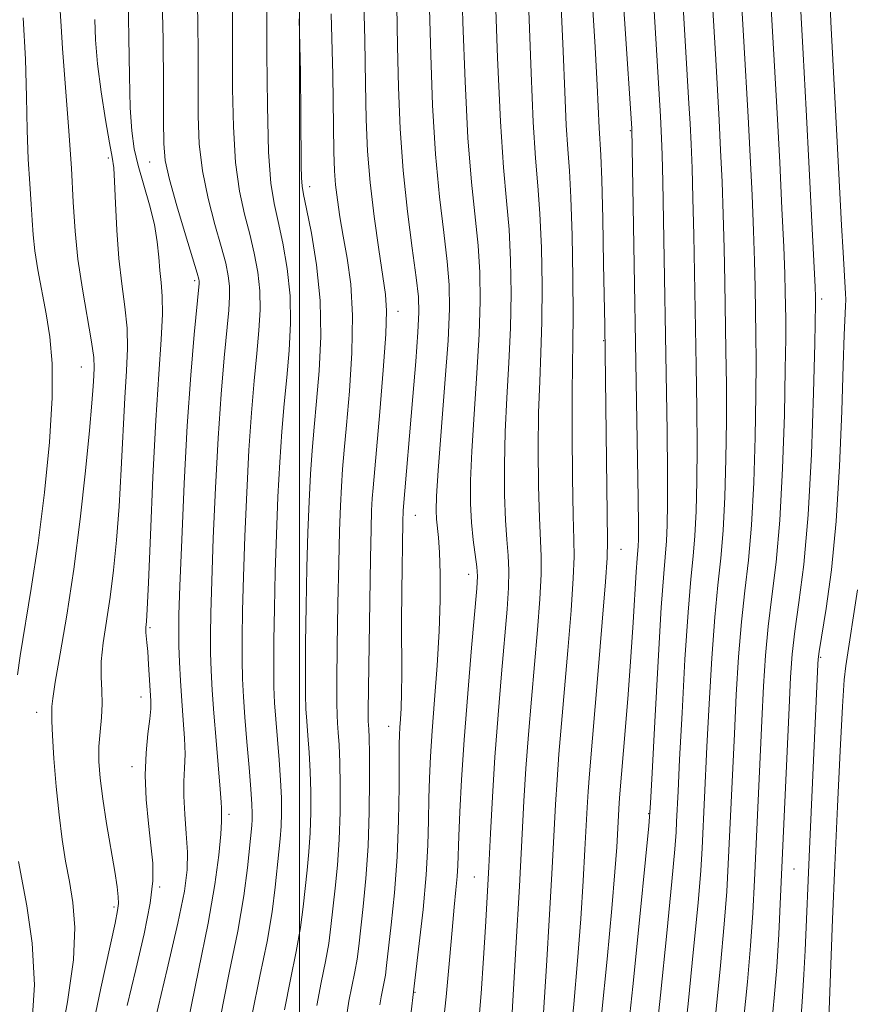
# Model space of a CAD drawing. Extents: x 2052300 to 2055200, y 334800 to 337700.
# Drawn here: x 2053966 to 2054066, y 335579 to 335697 of the extents above; entities that cross this region are included whole.
import ezdxf

# ---------------------------------------------------------------- set-up
doc = ezdxf.new("R2010")
doc.units = 0
doc.header["$MEASUREMENT"] = 0
for name, color, linetype, lineweight in [('32000', 7, 'Continuous', 0), ('DTM SPOT ELEVATION', 2, 'Continuous', 13), ('INDEX CONTOUR', 41, 'Continuous', 13), ('INTERMEDIATE CONTOUR', 44, 'Continuous', 0)]:
    doc.layers.add(name, color=color, linetype=linetype, lineweight=lineweight)

msp = doc.modelspace()

# ---------------------------------------------------------------- linework, layer by layer
at = {"layer": '32000', "flags": 128}
msp.add_lwpolyline([(2054000, 335000), (2054000, 337500)], dxfattribs=at)
at = {"layer": 'DTM SPOT ELEVATION'}
for p in [(2054039.6, 335683.95, 1080.1), (2053977.1, 335680.7, 1112.3), (2053982.06, 335680.19, 1108.8), (2054001.21, 335677.25, 1099.5), (2053987.44, 335666.02, 1108.3), (2054062.48, 335663.82, 1067.6), (2054011.79, 335662.34, 1095.4), (2054036.38, 335658.83, 1082.1), (2053973.87, 335655.68, 1114.8), (2054013.86, 335637.92, 1093.2), (2054038.49, 335633.87, 1081.2), (2054020.22, 335630.88, 1090.6), (2053982.08, 335624.48, 1109.8), (2054062.39, 335620.94, 1065.8), (2053981.02, 335616.19, 1110.6), (2053968.54, 335614.37, 1114.6), (2054010.65, 335612.68, 1094.7), (2053979.94, 335607.85, 1110.5), (2053991.54, 335602.15, 1105.6), (2054041.79, 335602.23, 1078.1), (2054059.18, 335595.6, 1067.1), (2054020.9, 335594.65, 1088.9), (2053983.25, 335593.44, 1109.8), (2053977.78, 335591.08, 1112.3), (2054013.81, 335580.84, 1091.9)]:
    msp.add_point(p, dxfattribs=at)
at = {"layer": 'INDEX CONTOUR'}
for points in [[(2054036.131, 335578.139, 1080), (2054036.797, 335584.834, 1080), (2054037.366, 335590.89, 1080), (2054037.74, 335595.287, 1080), (2054037.952, 335598.208, 1080), (2054038.255, 335603.531, 1080), (2054038.336, 335604.583, 1080), (2054038.974, 335612.16, 1080), (2054039.322, 335616.496, 1080), (2054039.656, 335620.989, 1080), (2054039.926, 335625.119, 1080), (2054040.287, 335631.182, 1080), (2054040.398, 335632.76, 1080), (2054040.525, 335634.244, 1080), (2054040.558, 335635.045, 1080), (2054040.561, 335636.706, 1080), (2054040.523, 335639.938, 1080), (2054039.76, 335684.202, 1080), (2054038.911, 335696.722, 1080), (2054038.372, 335704.82, 1080)], [(2054053.123, 335577.386, 1070), (2054053.602, 335582.12, 1070), (2054053.97, 335586.43, 1070), (2054054.241, 335590.364, 1070), (2054054.449, 335594.253, 1070), (2054055.315, 335613.337, 1070), (2054055.524, 335617.503, 1070), (2054055.763, 335621.161, 1070), (2054056.09, 335624.618, 1070), (2054056.538, 335628.197, 1070), (2054057.035, 335632.303, 1070), (2054057.486, 335637.364, 1070), (2054057.815, 335643.538, 1070), (2054058.025, 335649.937, 1070), (2054058.141, 335655.403, 1070), (2054058.187, 335659.095, 1070), (2054058.187, 335661.402, 1070), (2054058.131, 335664.656, 1070), (2054058.069, 335666.818, 1070), (2054057.947, 335670.033, 1070), (2054057.741, 335674.625, 1070), (2054057.472, 335680.162, 1070), (2054057.17, 335686.027, 1070), (2054056.863, 335691.669, 1070), (2054056.105, 335704.868, 1070)], [(2054016.997, 335575.129, 1090), (2054017.559, 335580.32, 1090), (2054017.954, 335584.72, 1090), (2054018.252, 335588.292, 1090), (2054018.504, 335591.039, 1090), (2054018.709, 335593.114, 1090), (2054018.853, 335594.705, 1090), (2054018.933, 335596.043, 1090), (2054019.043, 335599.524, 1090), (2054019.16, 335602.435, 1090), (2054019.363, 335606.293, 1090), (2054019.68, 335611.077, 1090), (2054020.116, 335616.605, 1090), (2054020.585, 335622.061, 1090), (2054021.21, 335629.153, 1090), (2054021.279, 335630.644, 1090), (2054021.205, 335631.771, 1090), (2054020.784, 335635.009, 1090), (2054020.575, 335637.063, 1090), (2054020.456, 335639.336, 1090), (2054020.457, 335642.074, 1090), (2054020.602, 335645.591, 1090), (2054020.89, 335650.042, 1090), (2054021.23, 335654.929, 1090), (2054021.509, 335659.596, 1090), (2054021.63, 335663.551, 1090), (2054021.581, 335666.975, 1090), (2054021.367, 335670.219, 1090), (2054020.574, 335677.782, 1090), (2054020.15, 335683.105, 1090), (2054019.806, 335689.833, 1090), (2054019.55, 335696.927, 1090), (2054019.378, 335703.038, 1090)], [(2053979.342, 335579.274, 1110), (2053980.378, 335583.589, 1110), (2053981.371, 335587.854, 1110), (2053982.107, 335591.514, 1110), (2053982.43, 335594.204, 1110), (2053982.414, 335596.324, 1110), (2053982.192, 335598.458, 1110), (2053981.892, 335601.046, 1110), (2053981.629, 335603.942, 1110), (2053981.514, 335606.856, 1110), (2053981.617, 335609.522, 1110), (2053981.846, 335611.797, 1110), (2053982.065, 335613.558, 1110), (2053982.169, 335614.772, 1110), (2053982.169, 335615.742, 1110), (2053981.923, 335620.088, 1110), (2053981.819, 335621.624, 1110), (2053981.719, 335622.72, 1110), (2053981.588, 335623.903, 1110), (2053981.581, 335624.253, 1110), (2053981.607, 335624.542, 1110), (2053981.646, 335624.814, 1110), (2053981.689, 335625.259, 1110), (2053981.763, 335626.649, 1110), (2053981.903, 335629.903, 1110), (2053982.132, 335635.545, 1110), (2053982.434, 335642.507, 1110), (2053982.778, 335649.33, 1110), (2053983.13, 335654.833, 1110), (2053983.421, 335658.974, 1110), (2053983.58, 335661.993, 1110), (2053983.558, 335664.15, 1110), (2053983.421, 335665.781, 1110), (2053983.261, 335667.239, 1110), (2053983.135, 335668.828, 1110), (2053982.96, 335670.643, 1110), (2053982.617, 335672.728, 1110), (2053982.035, 335675.078, 1110), (2053980.678, 335679.776, 1110), (2053980.203, 335681.779, 1110), (2053979.899, 335683.913, 1110), (2053979.724, 335686.701, 1110), (2053979.633, 335690.504, 1110), (2053979.565, 335695.043, 1110), (2053979.459, 335699.874, 1110)], [(2053998.185, 335578.759, 1100), (2053998.918, 335582.399, 1100), (2053999.605, 335585.735, 1100), (2054000.091, 335588.597, 1100), (2054000.412, 335591.076, 1100), (2054000.89, 335595.481, 1100), (2054001.1, 335597.651, 1100), (2054001.257, 335599.923, 1100), (2054001.335, 335602.352, 1100), (2054001.335, 335604.848, 1100), (2054001.265, 335607.287, 1100), (2054001.138, 335609.555, 1100), (2054000.986, 335611.579, 1100), (2054000.845, 335613.297, 1100), (2054000.747, 335614.755, 1100), (2054000.694, 335616.434, 1100), (2054000.684, 335618.925, 1100), (2054000.714, 335622.615, 1100), (2054000.781, 335627.073, 1100), (2054000.877, 335631.665, 1100), (2054000.997, 335635.866, 1100), (2054001.142, 335639.585, 1100), (2054001.314, 335642.839, 1100), (2054001.517, 335645.703, 1100), (2054001.756, 335648.492, 1100), (2054002.038, 335651.577, 1100), (2054002.343, 335655.23, 1100), (2054002.539, 335659.324, 1100), (2054002.47, 335663.633, 1100), (2054002.039, 335667.891, 1100), (2054001.417, 335671.691, 1100), (2054000.833, 335674.585, 1100), (2054000.468, 335676.309, 1100), (2054000.291, 335677.33, 1100), (2054000.224, 335678.292, 1100), (2054000.196, 335679.79, 1100), (2054000.162, 335685.824, 1100), (2054000.109, 335690.909, 1100), (2053999.944, 335697.324, 1100)]]:
    msp.add_polyline3d(points, dxfattribs=at)
at = {"layer": 'INTERMEDIATE CONTOUR'}
for points in [[(2054042.432, 335573.377, 1076), (2054043.194, 335580.501, 1076), (2054043.947, 335587.936, 1076), (2054044.55, 335594.131, 1076), (2054044.9, 335597.968, 1076), (2054045.057, 335600.014, 1076), (2054045.123, 335601.265, 1076), (2054045.294, 335604.918, 1076), (2054045.483, 335608.694, 1076), (2054045.774, 335614.302, 1076), (2054046.129, 335620.658, 1076), (2054046.493, 335626.329, 1076), (2054046.819, 335630.274, 1076), (2054047.094, 335633.022, 1076), (2054047.31, 335635.492, 1076), (2054047.46, 335638.442, 1076), (2054047.547, 335641.998, 1076), (2054047.57, 335646.124, 1076), (2054047.535, 335650.767, 1076), (2054047.46, 335655.796, 1076), (2054047.184, 335671.445, 1076), (2054047.085, 335675.882, 1076), (2054046.975, 335679.448, 1076), (2054046.856, 335682.323, 1076), (2054046.732, 335684.793, 1076), (2054046.6, 335687.222, 1076), (2054044.874, 335716.556, 1076)], [(2054045.798, 335573.005, 1074), (2054046.504, 335579.463, 1074), (2054047.166, 335585.997, 1074), (2054047.69, 335591.565, 1074), (2054048.013, 335595.433, 1074), (2054048.188, 335598.094, 1074), (2054048.76, 335610.242, 1074), (2054049.024, 335615.369, 1074), (2054049.34, 335620.826, 1074), (2054049.692, 335625.759, 1074), (2054050.059, 335629.582, 1074), (2054050.408, 335632.783, 1074), (2054050.701, 335636.115, 1074), (2054050.912, 335640.141, 1074), (2054051.039, 335644.644, 1074), (2054051.094, 335649.218, 1074), (2054051.085, 335653.543, 1074), (2054051.035, 335657.665, 1074), (2054050.895, 335665.81, 1074), (2054050.813, 335669.903, 1074), (2054050.706, 335673.932, 1074), (2054050.564, 335677.84, 1074), (2054050.395, 335681.602, 1074), (2054050.212, 335685.205, 1074), (2054049.807, 335692.451, 1074), (2054048.906, 335707.801, 1074)], [(2054032.354, 335574.503, 1082), (2054032.825, 335579.425, 1082), (2054033.274, 335584.64, 1082), (2054033.645, 335589.664, 1082), (2054033.932, 335594.186, 1082), (2054034.145, 335597.941, 1082), (2054034.412, 335602.961, 1082), (2054034.534, 335604.9, 1082), (2054034.695, 335607.009, 1082), (2054035.737, 335619.304, 1082), (2054036.221, 335625.149, 1082), (2054036.608, 335629.962, 1082), (2054036.808, 335632.84, 1082), (2054036.858, 335634.886, 1082), (2054036.529, 335660.655, 1082), (2054036.391, 335668.013, 1082), (2054036.28, 335673.384, 1082), (2054036.161, 335678.074, 1082), (2054036.049, 335681.033, 1082), (2054035.853, 335684.273, 1082), (2054035.618, 335689.411, 1082), (2054035.373, 335693.937, 1082), (2054034.564, 335706.877, 1082)], [(2054056.432, 335576.347, 1068), (2054056.82, 335580.18, 1068), (2054057.111, 335583.863, 1068), (2054057.353, 335587.829, 1068), (2054057.579, 335592.333, 1068), (2054058.592, 335614.884, 1068), (2054058.774, 335618.569, 1068), (2054058.974, 335621.329, 1068), (2054059.29, 335624.048, 1068), (2054059.777, 335627.506, 1068), (2054060.349, 335632.062, 1068), (2054060.878, 335637.986, 1068), (2054061.266, 335645.236, 1068), (2054061.518, 335652.583, 1068), (2054061.665, 335658.498, 1068), (2054061.761, 335663.272, 1068), (2054061.749, 335664.079, 1068), (2054061.698, 335665.277, 1068), (2054061.33, 335673.016, 1068), (2054061.012, 335679.441, 1068), (2054060.649, 335686.439, 1068), (2054060.285, 335693.151, 1068), (2054059.541, 335706.21, 1068)], [(2054025.091, 335572.14, 1086), (2054025.894, 335586.142, 1086), (2054026.304, 335593.543, 1086), (2054026.845, 335603.71, 1086), (2054027.091, 335607.639, 1086), (2054027.401, 335611.703, 1086), (2054027.757, 335615.919, 1086), (2054028.474, 335624.23, 1086), (2054028.75, 335627.897, 1086), (2054028.906, 335630.867, 1086), (2054028.913, 335633.034, 1086), (2054028.697, 335637.631, 1086), (2054028.604, 335641.408, 1086), (2054028.569, 335645.855, 1086), (2054028.614, 335650.214, 1086), (2054028.738, 335653.945, 1086), (2054028.892, 335657.385, 1086), (2054029.004, 335661.089, 1086), (2054029.018, 335665.418, 1086), (2054028.935, 335669.943, 1086), (2054028.766, 335674.04, 1086), (2054028.528, 335677.361, 1086), (2054028.25, 335680.656, 1086), (2054027.965, 335684.953, 1086), (2054027.702, 335690.888, 1086), (2054027.249, 335703.623, 1086)], [(2054049.813, 335578.424, 1072), (2054050.384, 335584.058, 1072), (2054050.83, 335588.998, 1072), (2054051.126, 335592.898, 1072), (2054051.318, 335596.174, 1072), (2054052.038, 335611.789, 1072), (2054052.274, 335616.435, 1072), (2054052.552, 335620.993, 1072), (2054052.891, 335625.188, 1072), (2054053.298, 335628.89, 1072), (2054053.721, 335632.544, 1072), (2054054.094, 335636.739, 1072), (2054054.363, 335641.839, 1072), (2054054.532, 335647.291, 1072), (2054054.617, 335652.311, 1072), (2054054.636, 335656.319, 1072), (2054054.61, 335659.534, 1072), (2054054.513, 335665.233, 1072), (2054054.441, 335668.361, 1072), (2054054.326, 335671.982, 1072), (2054054.152, 335676.232, 1072), (2054053.933, 335680.882, 1072), (2054053.691, 335685.616, 1072), (2054053.19, 335694.628, 1072), (2054052.667, 335703.523, 1072)], [(2053986.61, 335577.209, 1106), (2053987.879, 335583.482, 1106), (2053989.06, 335589.118, 1106), (2053989.866, 335593.738, 1106), (2053990.33, 335597.284, 1106), (2053990.555, 335599.777, 1106), (2053990.642, 335601.291, 1106), (2053990.651, 335602.095, 1106), (2053990.634, 335602.873, 1106), (2053990.605, 335603.605, 1106), (2053990.496, 335605.147, 1106), (2053989.992, 335611.002, 1106), (2053989.723, 335614.247, 1106), (2053989.526, 335617.01, 1106), (2053989.402, 335619.35, 1106), (2053989.338, 335621.462, 1106), (2053989.323, 335623.604, 1106), (2053989.365, 335626.272, 1106), (2053989.475, 335630.03, 1106), (2053989.662, 335635.205, 1106), (2053989.922, 335641.199, 1106), (2053990.246, 335647.179, 1106), (2053990.615, 335652.442, 1106), (2053990.985, 335656.784, 1106), (2053991.515, 335662.47, 1106), (2053991.617, 335664.095, 1106), (2053991.605, 335665.358, 1106), (2053991.466, 335666.602, 1106), (2053991.158, 335668.092, 1106), (2053990.627, 335670.082, 1106), (2053989.866, 335672.733, 1106), (2053989.041, 335675.848, 1106), (2053988.364, 335679.14, 1106), (2053987.991, 335682.396, 1106), (2053987.858, 335685.693, 1106), (2053987.844, 335689.184, 1106), (2053987.842, 335692.992, 1106), (2053987.805, 335697.139, 1106), (2053987.69, 335701.617, 1106)], [(2053982.713, 335577.572, 1108), (2053984.163, 335583.623, 1108), (2053985.436, 335589.117, 1108), (2053986.213, 335592.951, 1108), (2053986.54, 335595.529, 1108), (2053986.565, 335597.634, 1108), (2053986.427, 335599.876, 1108), (2053986.242, 335602.181, 1108), (2053986.121, 335604.305, 1108), (2053986.14, 335606.087, 1108), (2053986.226, 335607.687, 1108), (2053986.281, 335609.352, 1108), (2053986.221, 335611.273, 1108), (2053986.078, 335613.427, 1108), (2053985.907, 335615.738, 1108), (2053985.753, 335618.11, 1108), (2053985.634, 335620.365, 1108), (2053985.556, 335622.308, 1108), (2053985.525, 335623.933, 1108), (2053985.559, 335626.005, 1108), (2053985.675, 335629.485, 1108), (2053985.885, 335634.985, 1108), (2053986.182, 335641.736, 1108), (2053986.555, 335648.626, 1108), (2053986.98, 335654.688, 1108), (2053987.394, 335659.547, 1108), (2053987.977, 335665.685, 1108), (2053987.983, 335665.934, 1108), (2053987.942, 335666.171, 1108), (2053987.738, 335666.893, 1108), (2053986.332, 335671.492, 1108), (2053985.29, 335674.97, 1108), (2053984.409, 335678.127, 1108), (2053983.917, 335680.387, 1108), (2053983.738, 335682.41, 1108), (2053983.716, 335685.167, 1108), (2053983.713, 335689.391, 1108), (2053983.658, 335694.88, 1108), (2053983.498, 335701.196, 1108)], [(2054005.612, 335577.91, 1096), (2054005.901, 335579.787, 1096), (2054006.62, 335583.318, 1096), (2054006.871, 335584.814, 1096), (2054007.073, 335586.391, 1096), (2054007.608, 335591.128, 1096), (2054007.934, 335594.489, 1096), (2054008.198, 335598.333, 1096), (2054008.336, 335602.439, 1096), (2054008.373, 335606.32, 1096), (2054008.355, 335609.417, 1096), (2054008.319, 335611.339, 1096), (2054008.28, 335612.338, 1096), (2054008.245, 335612.831, 1096), (2054008.222, 335613.301, 1096), (2054008.22, 335614.496, 1096), (2054008.248, 335617.234, 1096), (2054008.392, 335627.606, 1096), (2054008.477, 335632.755, 1096), (2054008.553, 335636.307, 1096), (2054008.622, 335638.51, 1096), (2054008.693, 335639.945, 1096), (2054008.785, 335641.211, 1096), (2054009.583, 335650.297, 1096), (2054009.996, 335655.295, 1096), (2054010.305, 335659.616, 1096), (2054010.404, 335662.397, 1096), (2054010.284, 335664.333, 1096), (2054009.96, 335666.51, 1096), (2054009.468, 335669.73, 1096), (2054008.918, 335673.672, 1096), (2054008.441, 335677.733, 1096), (2054008.135, 335681.494, 1096), (2054007.969, 335685.269, 1096), (2054007.878, 335689.556, 1096), (2054007.796, 335694.761, 1096), (2054007.629, 335700.925, 1096)], [(2054021.314, 335575.952, 1088), (2054021.713, 335580.702, 1088), (2054022.011, 335584.935, 1088), (2054022.251, 335588.697, 1088), (2054022.455, 335592.244, 1088), (2054022.645, 335595.885, 1088), (2054022.84, 335599.874, 1088), (2054023.071, 335604.253, 1088), (2054023.37, 335609.009, 1088), (2054023.754, 335614.052, 1088), (2054024.171, 335618.977, 1088), (2054024.841, 335626.691, 1088), (2054025.014, 335629.27, 1088), (2054025.056, 335631.319, 1088), (2054024.966, 335633.122, 1088), (2054024.802, 335635.015, 1088), (2054024.636, 335637.347, 1088), (2054024.53, 335640.372, 1088), (2054024.513, 335643.965, 1088), (2054024.607, 335647.902, 1088), (2054024.814, 335651.993, 1088), (2054025.061, 335656.157, 1088), (2054025.256, 335660.343, 1088), (2054025.324, 335664.484, 1088), (2054025.258, 335668.459, 1088), (2054025.067, 335672.129, 1088), (2054024.767, 335675.548, 1088), (2054024.403, 335679.526, 1088), (2054024.028, 335685.065, 1088), (2054023.688, 335692.662, 1088), (2054023.409, 335700.82, 1088)], [(2054060.034, 335578.019, 1066), (2054060.207, 335580.336, 1066), (2054060.362, 335583.005, 1066), (2054060.502, 335585.86, 1066), (2054061.016, 335597.978, 1066), (2054062.033, 335620.115, 1066), (2054062.072, 335620.727, 1066), (2054062.192, 335621.634, 1066), (2054063.016, 335626.76, 1066), (2054063.653, 335631.409, 1066), (2054064.237, 335637.211, 1066), (2054064.644, 335643.821, 1066), (2054064.9, 335650.37, 1066), (2054065.066, 335655.856, 1066), (2054065.195, 335659.54, 1066), (2054065.357, 335662.948, 1066), (2054065.381, 335663.748, 1066), (2054065.364, 335664.481, 1066), (2054065.058, 335669.381, 1066), (2054064.874, 335672.661, 1066), (2054064.123, 335687.204, 1066), (2054063.601, 335696.991, 1066), (2054063.42, 335700.969, 1066)], [(2053990.469, 335577.732, 1104), (2053991.563, 335583.167, 1104), (2053992.589, 335588.152, 1104), (2053993.31, 335592.382, 1104), (2053993.752, 335595.761, 1104), (2053994.267, 335600.813, 1104), (2053994.316, 335601.515, 1104), (2053994.333, 335602.265, 1104), (2053994.296, 335603.377, 1104), (2053994.175, 335605.158, 1104), (2053993.959, 335607.772, 1104), (2053993.692, 335610.821, 1104), (2053993.446, 335613.763, 1104), (2053993.271, 335616.208, 1104), (2053993.167, 335618.372, 1104), (2053993.12, 335620.617, 1104), (2053993.12, 335623.274, 1104), (2053993.17, 335626.539, 1104), (2053993.276, 335630.575, 1104), (2053993.441, 335635.427, 1104), (2053993.662, 335640.661, 1104), (2053993.935, 335645.732, 1104), (2053994.249, 335650.196, 1104), (2053994.575, 335654.02, 1104), (2053994.879, 335657.278, 1104), (2053995.124, 335660.057, 1104), (2053995.258, 335662.504, 1104), (2053995.226, 335664.783, 1104), (2053994.991, 335667.031, 1104), (2053994.578, 335669.291, 1104), (2053994.029, 335671.583, 1104), (2053993.4, 335673.973, 1104), (2053992.792, 335676.726, 1104), (2053992.32, 335680.153, 1104), (2053992.065, 335684.405, 1104), (2053991.979, 335688.976, 1104), (2053991.954, 335699.361, 1104)], [(2053971.141, 335573.864, 1114), (2053972.232, 335579.733, 1114), (2053972.945, 335584.76, 1114), (2053973.11, 335588.624, 1114), (2053972.867, 335591.597, 1114), (2053972.433, 335594.104, 1114), (2053971.99, 335596.531, 1114), (2053971.577, 335599.121, 1114), (2053971.196, 335602.077, 1114), (2053970.855, 335605.471, 1114), (2053970.579, 335608.84, 1114), (2053970.398, 335611.588, 1114), (2053970.33, 335613.282, 1114), (2053970.332, 335614.155, 1114), (2053970.348, 335614.605, 1114), (2053970.352, 335615.048, 1114), (2053970.44, 335615.995, 1114), (2053970.738, 335617.973, 1114), (2053971.328, 335621.366, 1114), (2053972.115, 335625.985, 1114), (2053972.959, 335631.493, 1114), (2053973.735, 335637.486, 1114), (2053974.384, 335643.268, 1114), (2053974.862, 335648.072, 1114), (2053975.144, 335651.343, 1114), (2053975.284, 335653.362, 1114), (2053975.355, 335654.622, 1114), (2053975.399, 335655.611, 1114), (2053975.347, 335656.803, 1114), (2053975.099, 335658.67, 1114), (2053973.997, 335664.994, 1114), (2053973.461, 335668.583, 1114), (2053973.125, 335671.94, 1114), (2053972.908, 335675.403, 1114), (2053972.674, 335679.48, 1114), (2053972.33, 335684.433, 1114), (2053971.623, 335693.771, 1114), (2053971.443, 335696.458, 1114), (2053971.311, 335698.885, 1114)], [(2053994.327, 335578.247, 1102), (2053995.239, 335582.784, 1102), (2053996.098, 335586.943, 1102), (2053996.701, 335590.49, 1102), (2053997.082, 335593.419, 1102), (2053997.531, 335597.657, 1102), (2053997.683, 335599.232, 1102), (2053997.787, 335600.719, 1102), (2053997.834, 335602.308, 1102), (2053997.815, 335604.113, 1102), (2053997.72, 335606.223, 1102), (2053997.548, 335608.663, 1102), (2053997.146, 335613.53, 1102), (2053997.009, 335615.482, 1102), (2053996.93, 335617.403, 1102), (2053996.902, 335619.771, 1102), (2053996.918, 335622.944, 1102), (2053996.976, 335626.807, 1102), (2053997.076, 335631.12, 1102), (2053997.219, 335635.646, 1102), (2053997.402, 335640.123, 1102), (2053997.624, 335644.286, 1102), (2053997.883, 335647.95, 1102), (2053998.165, 335651.256, 1102), (2053998.459, 335654.427, 1102), (2053998.733, 335657.643, 1102), (2053998.899, 335660.914, 1102), (2053998.848, 335664.208, 1102), (2053998.515, 335667.461, 1102), (2053997.997, 335670.491, 1102), (2053997.431, 335673.084, 1102), (2053996.933, 335675.222, 1102), (2053996.542, 335677.672, 1102), (2053996.276, 335681.397, 1102), (2053996.14, 335686.937, 1102), (2053996.093, 335693.138, 1102), (2053996.083, 335698.426, 1102)], [(2054009.612, 335579.339, 1094), (2054009.759, 335580.301, 1094), (2054010.127, 335582.109, 1094), (2054010.261, 335582.921, 1094), (2054010.403, 335584.048, 1094), (2054010.966, 335588.933, 1094), (2054011.352, 335592.767, 1094), (2054011.67, 335597.062, 1094), (2054011.841, 335601.425, 1094), (2054011.899, 335605.403, 1094), (2054011.92, 335610.51, 1094), (2054011.951, 335611.677, 1094), (2054012.004, 335612.541, 1094), (2054012.079, 335613.543, 1094), (2054012.156, 335614.869, 1094), (2054012.208, 335616.641, 1094), (2054012.217, 335618.956, 1094), (2054012.201, 335625.149, 1094), (2054012.223, 335628.863, 1094), (2054012.339, 335637.136, 1094), (2054012.384, 335638.498, 1094), (2054013.554, 335652.162, 1094), (2054013.894, 335656.328, 1094), (2054014.159, 335659.833, 1094), (2054014.286, 335662.197, 1094), (2054014.233, 335664.072, 1094), (2054013.969, 335666.398, 1094), (2054013.49, 335669.879, 1094), (2054012.916, 335674.294, 1094), (2054012.395, 335679.187, 1094), (2054012.04, 335684.174, 1094), (2054011.831, 335689.142, 1094), (2054011.712, 335694.05, 1094), (2054011.623, 335698.903, 1094)], [(2054011.037, 335558.762, 1092), (2054014.326, 335586.708, 1092), (2054014.77, 335590.782, 1092), (2054015.145, 335594.909, 1092), (2054015.352, 335598.445, 1092), (2054015.435, 335601.42, 1092), (2054015.475, 335604.028, 1092), (2054015.541, 335606.484, 1092), (2054015.666, 335609.085, 1092), (2054015.873, 335612.146, 1092), (2054016.165, 335615.865, 1092), (2054016.477, 335619.965, 1092), (2054016.72, 335624.052, 1092), (2054016.829, 335627.775, 1092), (2054016.823, 335630.959, 1092), (2054016.743, 335633.477, 1092), (2054016.625, 335635.264, 1092), (2054016.396, 335637.485, 1092), (2054016.347, 335638.509, 1092), (2054016.396, 335640.209, 1092), (2054016.596, 335643.28, 1092), (2054017.4, 335653.702, 1092), (2054017.762, 335658.849, 1092), (2054017.936, 335662.617, 1092), (2054017.904, 335665.492, 1092), (2054017.668, 335668.309, 1092), (2054017.249, 335671.769, 1092), (2054016.745, 335676.038, 1092), (2054016.273, 335681.146, 1092), (2054015.923, 335687.003, 1092), (2054015.69, 335693.035, 1092), (2054015.545, 335698.544, 1092)], [(2054029.182, 335578.39, 1084), (2054029.549, 335584.042, 1084), (2054029.913, 335590.164, 1084), (2054030.224, 335595.742, 1084), (2054030.629, 335603.335, 1084), (2054030.813, 335606.27, 1084), (2054031.048, 335609.356, 1084), (2054032.105, 335621.766, 1084), (2054032.487, 335626.523, 1084), (2054032.757, 335630.414, 1084), (2054032.861, 335632.946, 1084), (2054032.838, 335635.027, 1084), (2054032.758, 335637.915, 1084), (2054032.678, 335642.444, 1084), (2054032.626, 335647.746, 1084), (2054032.619, 335652.525, 1084), (2054032.663, 335655.896, 1084), (2054032.722, 335658.612, 1084), (2054032.751, 335661.836, 1084), (2054032.712, 335666.351, 1084), (2054032.612, 335671.426, 1084), (2054032.466, 335675.95, 1084), (2054032.289, 335679.165, 1084), (2054032.098, 335681.719, 1084), (2054031.909, 335684.612, 1084), (2054031.731, 335688.605, 1084), (2054031.541, 335693.479, 1084), (2054031.311, 335698.78, 1084)], [(2054039.066, 335573.748, 1078), (2054039.885, 335581.541, 1078), (2054040.73, 335589.885, 1078), (2054041.411, 335596.735, 1078), (2054041.799, 335600.759, 1078), (2054042.006, 335603.478, 1078), (2054042.205, 335607.126, 1078), (2054042.524, 335613.229, 1078), (2054042.918, 335620.489, 1078), (2054043.293, 335626.899, 1078), (2054043.58, 335630.967, 1078), (2054043.916, 335634.868, 1078), (2054044.009, 335636.744, 1078), (2054044.054, 335639.352, 1078), (2054044.046, 335643.031, 1078), (2054043.984, 335647.991, 1078), (2054043.466, 335677.831, 1078), (2054043.387, 335681.055, 1078), (2054043.318, 335683.043, 1078), (2054043.184, 335685.642, 1078), (2054042.426, 335698.309, 1078)], [(2053966.23, 335618.835, 1116), (2053966.532, 335621.114, 1116), (2053967.875, 335629.161, 1116), (2053968.702, 335634.615, 1116), (2053969.468, 335640.663, 1116), (2053970.065, 335646.69, 1116), (2053970.388, 335652.001, 1116), (2053970.373, 335656.098, 1116), (2053970.091, 335659.274, 1116), (2053969.65, 335662.022, 1116), (2053968.68, 335667.301, 1116), (2053968.31, 335669.584, 1116), (2053968.09, 335671.476, 1116), (2053967.965, 335673.228, 1116), (2053967.85, 335675.175, 1116), (2053967.689, 335677.598, 1116), (2053967.509, 335680.548, 1116), (2053967.367, 335684.02, 1116), (2053967.288, 335688.005, 1116), (2053967.178, 335692.492, 1116), (2053966.917, 335697.457, 1116)], [(2053974.966, 335575.425, 1112), (2053976.218, 335581.347, 1112), (2053977.903, 335589.117, 1112), (2053978.21, 335590.631, 1112), (2053978.305, 335591.462, 1112), (2053978.289, 335592.282, 1112), (2053978.151, 335593.467, 1112), (2053977.861, 335595.312, 1112), (2053976.894, 335601.059, 1112), (2053976.432, 335604.024, 1112), (2053976.122, 335606.46, 1112), (2053975.975, 335608.461, 1112), (2053975.983, 335610.25, 1112), (2053976.117, 335612.006, 1112), (2053976.284, 335613.73, 1112), (2053976.375, 335615.382, 1112), (2053976.326, 335616.956, 1112), (2053976.235, 335618.586, 1112), (2053976.253, 335620.442, 1112), (2053976.482, 335622.663, 1112), (2053977.302, 335628.154, 1112), (2053977.712, 335631.372, 1112), (2053978.072, 335634.958, 1112), (2053978.382, 335638.988, 1112), (2053978.638, 335643.444, 1112), (2053979.066, 335651.976, 1112), (2053979.264, 335655.222, 1112), (2053979.384, 335657.889, 1112), (2053979.34, 335660.332, 1112), (2053979.081, 335662.862, 1112), (2053978.705, 335665.613, 1112), (2053978.345, 335668.673, 1112), (2053978.105, 335672.029, 1112), (2053977.96, 335675.263, 1112), (2053977.858, 335677.855, 1112), (2053977.743, 335679.503, 1112), (2053977.558, 335680.789, 1112), (2053977.242, 335682.511, 1112), (2053976.772, 335685.235, 1112), (2053976.253, 335688.581, 1112), (2053975.822, 335691.935, 1112), (2053975.582, 335694.817, 1112), (2053975.478, 335697.273, 1112)], [(2054002.043, 335579.273, 1098), (2054002.595, 335582.014, 1098), (2054003.113, 335584.526, 1098), (2054003.482, 335586.705, 1098), (2054003.744, 335588.733, 1098), (2054004.249, 335593.304, 1098), (2054004.517, 335596.07, 1098), (2054004.727, 335599.128, 1098), (2054004.836, 335602.396, 1098), (2054004.854, 335605.584, 1098), (2054004.81, 335608.352, 1098), (2054004.729, 335610.447, 1098), (2054004.633, 335611.959, 1098), (2054004.545, 335613.064, 1098), (2054004.485, 335614.028, 1098), (2054004.456, 335615.465, 1098), (2054004.466, 335618.08, 1098), (2054004.512, 335622.285, 1098), (2054004.587, 335627.34, 1098), (2054004.677, 335632.21, 1098), (2054004.775, 335636.087, 1098), (2054004.882, 335639.048, 1098), (2054005.004, 335641.392, 1098), (2054005.151, 335643.457, 1098), (2054005.346, 335645.728, 1098), (2054005.617, 335648.726, 1098), (2054005.961, 335652.771, 1098), (2054006.255, 335657.369, 1098), (2054006.345, 335661.829, 1098), (2054006.128, 335665.598, 1098), (2054005.706, 335668.709, 1098), (2054005.231, 335671.338, 1098), (2054004.829, 335673.639, 1098), (2054004.523, 335675.668, 1098), (2054004.309, 335677.457, 1098), (2054004.177, 335679.163, 1098), (2054004.1, 335681.438, 1098), (2054003.97, 335690.622, 1098), (2054003.771, 335697.95, 1098)], [(2054063.298, 335576.57, 1064), (2054063.799, 335589.609, 1064), (2054064.065, 335596.074, 1064), (2054064.374, 335603.097, 1064), (2054064.692, 335609.764, 1064), (2054064.976, 335615.048, 1064), (2054065.197, 335618.244, 1064), (2054065.374, 335619.928, 1064), (2054066.793, 335629.016, 1064)], [(2053966.213, 335566.645, 1116), (2053967.188, 335571.791, 1116), (2053967.95, 335576.791, 1116), (2053968.26, 335581.769, 1116), (2053967.975, 335586.734, 1116), (2053967.342, 335591.209, 1116), (2053966.345, 335596.511, 1116)]]:
    msp.add_polyline3d(points, dxfattribs=at)

doc.saveas('drawing.dxf')
